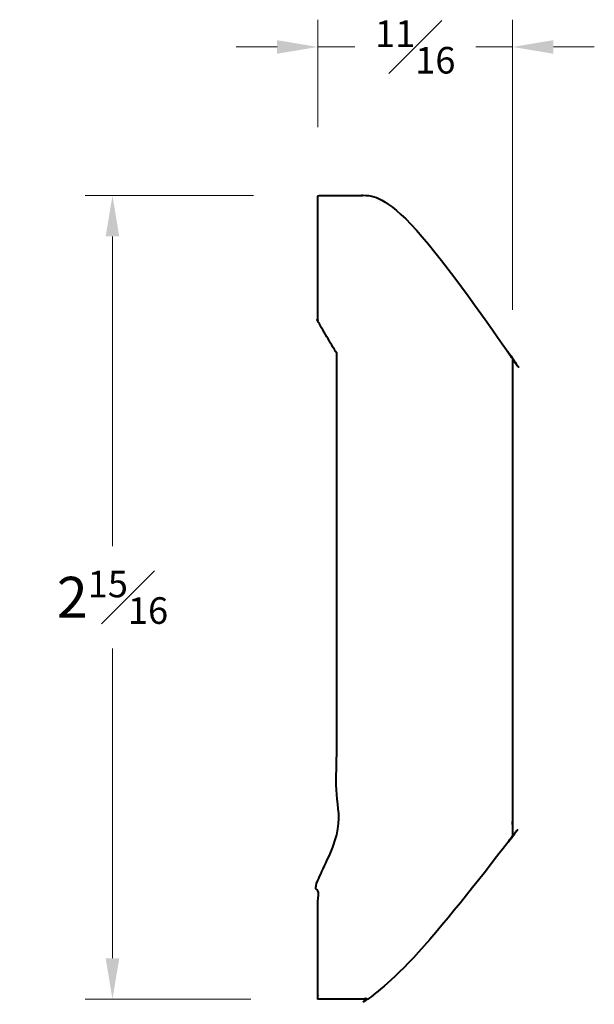
# Model space of a CAD drawing. Units: inches. Extents: x -1.03 to 1.08, y 0.01 to 3.62.
import ezdxf

# ---------------------------------------------------------------- set-up
doc = ezdxf.new("R2010")
doc.units = ezdxf.units.IN
doc.header["$MEASUREMENT"] = 0
doc.layers.get('0').update_dxf_attribs({"lineweight": 40})
doc.layers.add('DIMENSION', color=7, linetype='Continuous', lineweight=15)
doc.styles.get("Standard").update_dxf_attribs({"font": 'Raleway-Regular_0.ttf'})
doc.dimstyles.new('small trim', dxfattribs={"dimscale": 0, "dimtxt": 0.15, "dimasz": 0.15, "dimexe": 0.1, "dimexo": 0.25, "dimgap": 0.09, "dimtad": 0, "dimtih": 1, "dimtoh": 1, "dimdec": 4, "dimzin": 0, "dimdsep": 46, "dimlunit": 5, "dimtxsty": 'Standard', "dimcen": 0.09, "dimdle": 0.25, "dimclrd": 252, "dimclre": 252, "dimclrt": 256, "dimadec": 0, "dimazin": 0, "dimtfac": 0.65, "dimtdec": 4, "dimtmove": 2, "dimatfit": 1, "dimfxl": 1, "dimfrac": 1, "dimtolj": 1, "dimtzin": 0, "dimlwd": 9, "dimlwe": 9, "dimarcsym": 0})

# ---------------------------------------------------------------- blocks, each defined once
blk = doc.blocks.new('*D8')
at = {"layer": 'Defpoints', "color": 0, "transparency": 16777216}
for p in [(1.7064, 4.1385), (0.938, 1.1904), (1.6962, 1.1904)]:
    blk.add_point(p, dxfattribs=at)
at = {"layer": 'DIMENSION', "color": 252, "lineweight": 9, "transparency": 16777216}
for p, q in [((1.4564, 4.1385), (0.838, 4.1385)), ((0.938, 3.9885), (0.938, 2.852)), ((0.938, 1.3404), (0.938, 2.477)), ((1.4462, 1.1904), (0.838, 1.1904))]:
    blk.add_line(p, q, dxfattribs=at)
at = {"layer": 'DIMENSION', "color": 252, "transparency": 16777216}
for points in [[(0.913, 3.9885), (0.963, 3.9885), (0.938, 4.1385)], [(0.913, 1.3404), (0.963, 1.3404), (0.938, 1.1904)]]:
    blk.add_solid(points, dxfattribs=at)
at = {"layer": 'DIMENSION', "transparency": 16777216, "insert": (0.938, 2.6645), "char_height": 0.15, "attachment_point": 5}
blk.add_mtext('\\A1;2{\\H0.65x;\\S15#16;}', dxfattribs=at)
blk = doc.blocks.new('*D9')
at = {"layer": 'Defpoints', "color": 0, "transparency": 16777216}
for p in [(2.4071, 4.6832), (1.6921, 4.1385), (2.4071, 3.4689)]:
    blk.add_point(p, dxfattribs=at)
at = {"layer": 'DIMENSION', "color": 252, "lineweight": 9, "transparency": 16777216}
for p, q in [((1.6921, 4.3885), (1.6921, 4.7832)), ((2.4071, 3.7189), (2.4071, 4.7832)), ((1.5421, 4.6832), (1.3921, 4.6832)), ((1.6921, 4.6832), (1.8273, 4.6832)), ((2.4071, 4.6832), (2.2719, 4.6832)), ((2.5571, 4.6832), (2.7071, 4.6832))]:
    blk.add_line(p, q, dxfattribs=at)
at = {"layer": 'DIMENSION', "color": 252, "transparency": 16777216}
for points in [[(1.5421, 4.7082), (1.5421, 4.6582), (1.6921, 4.6832)], [(2.5571, 4.7082), (2.5571, 4.6582), (2.4071, 4.6832)]]:
    blk.add_solid(points, dxfattribs=at)
at = {"layer": 'DIMENSION', "transparency": 16777216, "insert": (2.0496, 4.6832), "char_height": 0.15, "attachment_point": 5}
blk.add_mtext('\\A1;{\\H0.65x;\\S11#16;}', dxfattribs=at)
blk = doc.blocks.new('A$C6844066E')
blk.add_rational_spline([(0.56627, 2.49244), (0.56627, 2.53798), (0.49676, 2.56452), (0.49676, 2.61006), (0.49676, 2.76391), (0.49676, 2.91776), (0.49676, 3.0716), (0.55783, 3.0716), (0.6189, 3.0716), (0.67997, 3.0716), (0.94279, 3.0716), (0.79367, 2.75103), (1.20148, 2.48723), (1.20808, 2.48296), (1.21183, 2.47607), (1.21183, 2.46822), (1.21183, 1.88777), (1.21183, 1.30733), (1.21183, 0.72689), (1.21183, 0.71904), (1.20808, 0.71214), (1.20148, 0.70788), (0.79367, 0.44408), (0.94279, 0.1235), (0.67997, 0.1235), (0.6189, 0.1235), (0.55783, 0.1235), (0.49676, 0.1235), (0.49676, 0.27735), (0.49676, 0.4312), (0.49676, 0.58504), (0.49676, 0.63059), (0.56627, 0.65713), (0.56627, 0.70267), (0.56626, 1.29989), (0.56625, 1.89711), (0.56623, 2.49433)], [1, 1, 1, 1, 1, 1, 1, 1, 1, 1, 1, 1, 1, 0.918926975087, 0.918926975087, 1, 1, 1, 1, 0.918926975087, 0.918926975087, 1, 1, 1, 1, 1, 1, 1, 1, 1, 1, 1, 1, 1, 1, 1, 1], degree=3, knots=[0, 0, 0, 0, 0.0120693, 0.0120693, 0.0120693, 1.0120693, 1.0120693, 1.0120693, 2.0120693, 2.0120693, 2.0120693, 2.0817206, 2.0817206, 2.0817206, 3.0783451, 3.0783451, 3.0783451, 4.0783451, 4.0783451, 4.0783451, 5.0749696, 5.0749696, 5.0749696, 5.144621, 5.144621, 5.144621, 6.144621, 6.144621, 6.144621, 7.144621, 7.144621, 7.144621, 7.1566903, 7.1566903, 7.1566903, 8.1566903, 8.1566903, 8.1566903, 8.1566903])
at = {"layer": 'DIMENSION'}
dim = blk.add_linear_dim(base=(1.21183, 3.61627), p1=(0.49676, 3.0716), p2=(1.21183, 2.40196), dimstyle='small trim', override={"dimscale": 1, "dimpost": '\\X'}, dxfattribs=at)
dim.commit()
dim.dimension.update_dxf_attribs({"geometry": '*D9', "text_midpoint": (0.8543, 3.61627), "insert": (-1.19529, -1.06694)})
dim = blk.add_linear_dim(base=(-0.25727, 0.1235), p1=(0.51116, 3.0716), p2=(0.50094, 0.1235), angle=90, dimstyle='small trim', override={"dimscale": 1, "dimpost": '\\X'}, dxfattribs=at)
dim.commit()
dim.dimension.update_dxf_attribs({"geometry": '*D8', "text_midpoint": (-0.25727, 1.59755), "insert": (-1.19529, -1.06694)})

msp = doc.modelspace()

# ---------------------------------------------------------------- block references
msp.add_blockref('A$C6844066E', (-0.4307, -0.0944))

doc.saveas('drawing.dxf')
